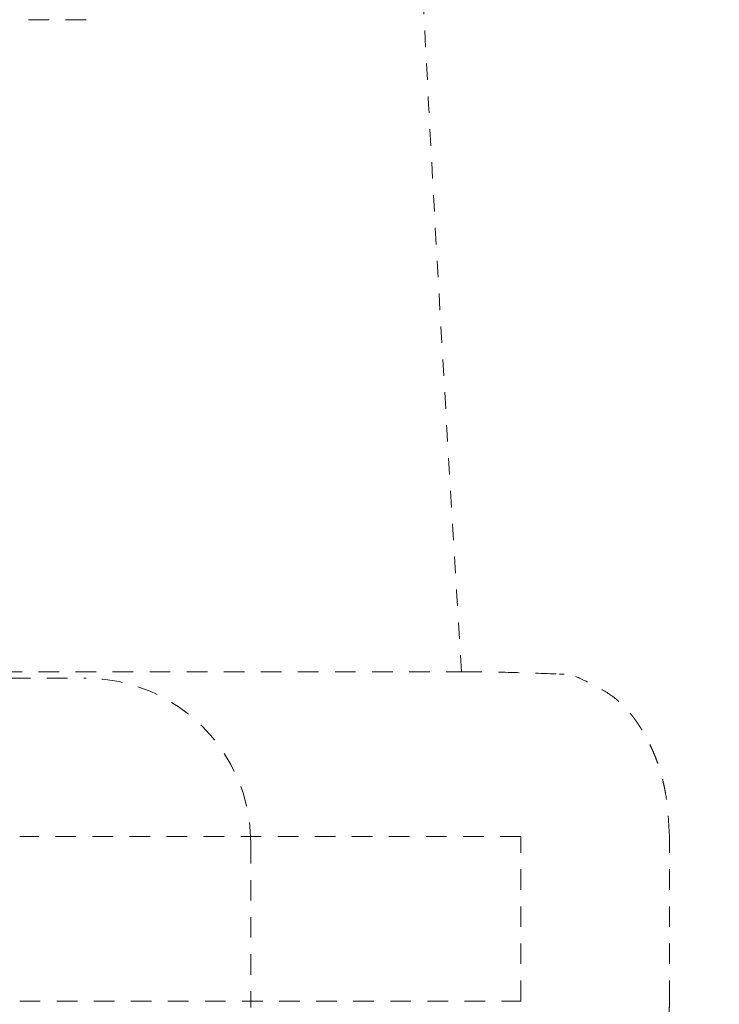
# Model space of a CAD drawing. Extents: x -4334 to 2736, y 102 to 2744.
# Drawn here: x 1843 to 1847, y 965 to 971 of the extents above; entities that cross this region are included whole.
import ezdxf

# ---------------------------------------------------------------- set-up
doc = ezdxf.new("R2010")
doc.units = 0
doc.header["$LTSCALE"] = 0.1
doc.header["$MEASUREMENT"] = 0
doc.linetypes.add('HIDDEN', pattern=[0.375, 0.25, -0.125])
doc.layers.get('Defpoints').update_dxf_attribs({"linetype": 'CONTINUOUS'})
doc.layers.add('Dimension', color=4, linetype='CONTINUOUS', lineweight=18)
doc.layers.add('Hidden', color=7, linetype='HIDDEN', lineweight=15)
doc.styles.add('style2', font='VNARIAL.TTF', dxfattribs={"height": 30})
doc.dimstyles.new('đá', dxfattribs={"dimtxt": 30, "dimasz": 25, "dimexe": 5, "dimexo": 5, "dimgap": 3, "dimtad": 1, "dimtoh": 1, "dimdec": 0, "dimzin": 0, "dimdsep": 46, "dimtxsty": 'style2', "dimcen": 0.09, "dimadec": 0, "dimazin": 0, "dimtfac": 1, "dimtdec": 0, "dimtofl": 0, "dimtmove": 0, "dimatfit": 3, "dimfxl": 1, "dimtolj": 1, "dimtzin": 0, "dimarcsym": 0})

# ---------------------------------------------------------------- blocks, each defined once
blk = doc.blocks.new('*D2345')
at = {"layer": 'Defpoints', "color": 0}
for p in [(1969.8127, 1588.7256), (1969.8127, 1204.4939), (1629.6662, 917.7439)]:
    blk.add_point(p, dxfattribs=at)
at = {"layer": 'Dimension', "color": 0, "lineweight": -2, "ltscale": 0.3}
for p, q in [((1629.6662, 922.7439), (1629.6662, 1593.7256)), ((1969.8127, 1209.4939), (1969.8127, 1593.7256)), ((1629.6662, 1588.7256), (1301.9962, 1588.7256)), ((1654.6662, 1588.7256), (1944.8127, 1588.7256))]:
    blk.add_line(p, q, dxfattribs=at)
at = {"layer": 'Dimension', "color": 0}
for points in [[(1654.6662, 1592.8923), (1654.6662, 1584.559), (1629.6662, 1588.7256)], [(1944.8127, 1584.559), (1944.8127, 1592.8923), (1969.8127, 1588.7256)]]:
    blk.add_solid(points, dxfattribs=at)
at = {"layer": 'Dimension', "color": 0, "insert": (1453.3312, 1611.3756), "char_height": 30, "attachment_point": 5, "style": 'style2'}
blk.add_mtext('\\A1;(340) (300~420)', dxfattribs=at)
blk = doc.blocks.new('*D2346')
at = {"layer": 'Defpoints', "color": 0}
for p in [(2059.8127, 1280.3665), (1879.8127, 907.9939), (2059.8127, 907.9939)]:
    blk.add_point(p, dxfattribs=at)
at = {"layer": 'Dimension', "color": 0, "lineweight": -2, "ltscale": 0.3}
for p, q in [((1879.8127, 912.9939), (1879.8127, 1285.3665)), ((2059.8127, 912.9939), (2059.8127, 1285.3665)), ((1879.8127, 1280.3665), (1785.4527, 1280.3665)), ((1904.8127, 1280.3665), (2034.8127, 1280.3665))]:
    blk.add_line(p, q, dxfattribs=at)
at = {"layer": 'Dimension', "color": 0}
for points in [[(1904.8127, 1284.5332), (1904.8127, 1276.1999), (1879.8127, 1280.3665)], [(2034.8127, 1276.1999), (2034.8127, 1284.5332), (2059.8127, 1280.3665)]]:
    blk.add_solid(points, dxfattribs=at)
at = {"layer": 'Dimension', "color": 0, "insert": (1820.1327, 1298.6815), "char_height": 30, "attachment_point": 5, "style": 'style2'}
blk.add_mtext('\\A1;180', dxfattribs=at)

msp = doc.modelspace()

# ---------------------------------------------------------------- linework, layer by layer
at = {"layer": 'Hidden', "ltscale": 5}
for p, q in [((1842.9964, 970.7038), (1838.258, 970.7038)), ((1838.258, 966.7038), (1842.9964, 966.7038)), ((1845.6348, 965.7439), (1842.5934, 965.7439)), ((1843.9964, 965.7038), (1843.9964, 964.7038)), ((1845.6348, 964.7439), (1845.6348, 965.7439)), ((1842.5934, 964.7439), (1845.6348, 964.7439))]:
    msp.add_line(p, q, dxfattribs=at)
for points in [[(1842.4824, 966.7439), (1845.2745, 966.7439)], [(1845.8984, 966.728), (1845.8692, 966.7299)], [(1845.6348, 965.7439), (1842.5934, 965.7439)], [(1845.6348, 964.7439), (1845.6348, 965.7439)], [(1846.5373, 964.7439), (1846.5373, 965.7439)], [(1842.5934, 964.7439), (1845.6348, 964.7439)]]:
    msp.add_lwpolyline(points, dxfattribs=at)
msp.add_arc((1842.9964, 965.7038), 1, 0, 90, dxfattribs=at)
at = {"layer": 'Hidden'}
msp.add_open_spline([(1845.2745, 966.7439), (1845.1164, 969.3663), (1844.8002, 974.612), (1844.8996, 979.8663), (1844.9492, 982.4939)], degree=3, knots=[0, 0, 0, 0, 7.878096, 15.758838, 15.758838, 15.758838, 15.758838], dxfattribs=at)
at = {"layer": 'Hidden', "ltscale": 5}
for points, knots in [([(1845.2745, 966.7439), (1845.2759, 966.7439), (1845.2786, 966.7439), (1845.3791, 966.7439), (1845.576, 966.7403), (1845.7714, 966.7333), (1845.8692, 966.7299)], [0, 0, 0, 0, 0.0040382, 0.0080764, 0.3014455, 0.5948146, 0.5948146, 0.5948146, 0.5948146]), ([(1846.5373, 965.7439), (1846.5349, 965.7884), (1846.5301, 965.8774), (1846.5193, 965.9742), (1846.5083, 966.0339), (1846.5034, 966.0576), (1846.4979, 966.0812), (1846.492, 966.1047), (1846.4855, 966.128), (1846.4785, 966.1512), (1846.471, 966.1743), (1846.463, 966.197), (1846.4546, 966.2194), (1846.4457, 966.2415), (1846.4364, 966.2634), (1846.4265, 966.2851), (1846.4163, 966.3066), (1846.4055, 966.3278), (1846.3943, 966.3488), (1846.3837, 966.3677), (1846.3738, 966.3846), (1846.3647, 966.3995), (1846.3554, 966.4142), (1846.3458, 966.4288), (1846.3359, 966.4432), (1846.3257, 966.4573), (1846.3152, 966.4712), (1846.3045, 966.4849), (1846.2935, 966.4982), (1846.2822, 966.5111), (1846.2706, 966.5238), (1846.2587, 966.5361), (1846.2465, 966.5481), (1846.2339, 966.5598), (1846.221, 966.5711), (1846.177, 966.6073), (1846.0935, 966.658), (1846.0106, 966.6959), (1845.9691, 966.7149)], [0, 0, 0, 0, 0.133684, 0.267367, 0.291584, 0.315802, 0.340024, 0.364246, 0.388481, 0.412716, 0.436949, 0.461182, 0.484992, 0.508802, 0.532613, 0.556424, 0.58023, 0.604036, 0.627842, 0.651647, 0.669083, 0.686519, 0.703954, 0.72139, 0.73883, 0.756271, 0.773711, 0.791151, 0.808309, 0.825468, 0.842631, 0.859792, 0.876927, 0.894062, 0.911189, 0.928311, 1.065182, 1.202054, 1.202054, 1.202054, 1.202054]), ([(1845.9691, 963.7729), (1846.0115, 963.7924), (1846.0963, 963.8313), (1846.1805, 963.8831), (1846.2236, 963.9192), (1846.2343, 963.9287), (1846.2448, 963.9384), (1846.2551, 963.9485), (1846.2652, 963.9587), (1846.275, 963.9692), (1846.2846, 963.9799), (1846.294, 963.9908), (1846.3032, 964.0019), (1846.3122, 964.0133), (1846.321, 964.0248), (1846.3296, 964.0365), (1846.338, 964.0483), (1846.3462, 964.0602), (1846.3542, 964.0723), (1846.3626, 964.0854), (1846.3714, 964.0997), (1846.3805, 964.115), (1846.3893, 964.1305), (1846.3979, 964.1461), (1846.4062, 964.1619), (1846.4142, 964.1778), (1846.4219, 964.1939), (1846.4295, 964.2101), (1846.4367, 964.2266), (1846.4438, 964.2433), (1846.4506, 964.2601), (1846.457, 964.277), (1846.4633, 964.2941), (1846.4692, 964.3112), (1846.4749, 964.3284), (1846.4807, 964.347), (1846.4867, 964.3672), (1846.4927, 964.3889), (1846.4982, 964.4107), (1846.5034, 964.4326), (1846.5082, 964.4546), (1846.5126, 964.4766), (1846.5167, 964.4987), (1846.5204, 964.5211), (1846.5237, 964.5436), (1846.5267, 964.5663), (1846.5294, 964.589), (1846.5316, 964.6118), (1846.5335, 964.6346), (1846.5349, 964.6574), (1846.536, 964.6803), (1846.5368, 964.7023), (1846.5371, 964.7235), (1846.5372, 964.7371), (1846.5373, 964.7439)], [0, 0, 0, 0, 0.139987, 0.279975, 0.294308, 0.308644, 0.322987, 0.337328, 0.351688, 0.366048, 0.380406, 0.394763, 0.409256, 0.423749, 0.438243, 0.452736, 0.467225, 0.481714, 0.496203, 0.510693, 0.528519, 0.546346, 0.564173, 0.582, 0.599827, 0.617654, 0.63548, 0.653307, 0.671422, 0.689537, 0.707652, 0.725766, 0.743882, 0.761998, 0.780113, 0.798229, 0.820718, 0.843207, 0.865696, 0.888186, 0.910681, 0.933175, 0.95567, 0.978165, 1.001052, 1.023939, 1.046826, 1.069714, 1.092591, 1.115469, 1.138344, 1.161219, 1.181618, 1.202017, 1.202017, 1.202017, 1.202017])]:
    msp.add_open_spline(points, degree=3, knots=knots, dxfattribs=at)

# ---------------------------------------------------------------- dimensions: what is measured, and where the dimension line sits
at = {"layer": 'Dimension', "color": 0, "ltscale": 0.3}
dim = msp.add_linear_dim(base=(1969.8127, 1588.7256), p1=(1629.6662, 917.7439), p2=(1969.8127, 1204.4939), text='(<>) (300~420)', dimstyle='đá', dxfattribs=at)
dim.commit()
dim.dimension.update_dxf_attribs({"geometry": '*D2345', "text_midpoint": (1453.3312, 1588.7256), "dimtype": 160})
at = {"layer": 'Dimension', "color": 7, "ltscale": 0.3}
dim = msp.add_linear_dim(base=(2059.8127, 1280.3665), p1=(1879.8127, 907.9939), p2=(2059.8127, 907.9939), dimstyle='đá', dxfattribs=at)
dim.commit()
dim.dimension.update_dxf_attribs({"geometry": '*D2346', "text_midpoint": (1820.1327, 1280.3665), "dimtype": 160})

doc.saveas('drawing.dxf')
